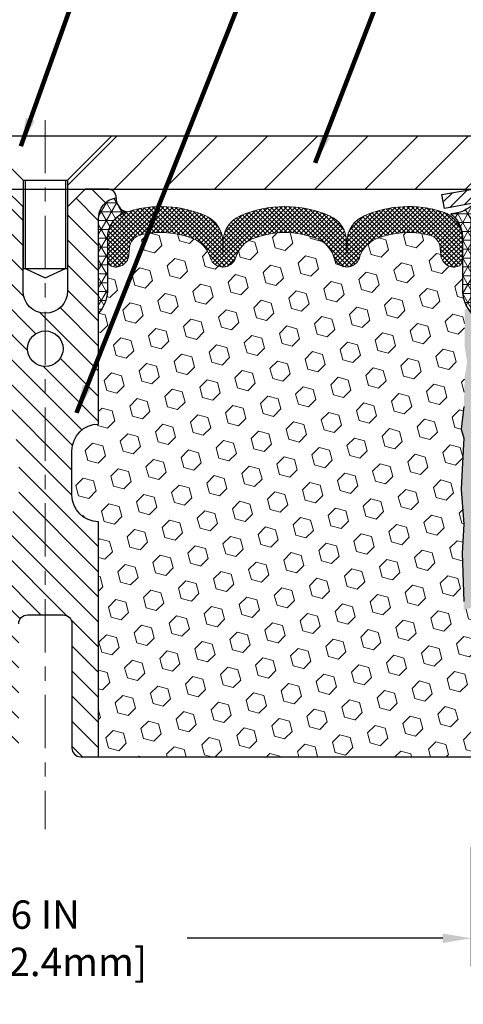
# Model space of a CAD drawing. Extents: x -308 to 3254, y -284 to 1977.
# Drawn here: x 12 to 15, y 7 to 14 of the extents above; entities that cross this region are included whole.
import ezdxf

# ---------------------------------------------------------------- set-up
doc = ezdxf.new("R2010")
doc.units = 0
doc.header["$LTSCALE"] = 5
doc.header["$MEASUREMENT"] = 0
doc.linetypes.add('CENTERX2', pattern=[4, 2.5, -0.5, 0.5, -0.5])
doc.layers.get('DEFPOINTS').update_dxf_attribs({"linetype": 'CONTINUOUS'})
for name, color, linetype, lineweight in [('CAPPING STRIP - H', 251, 'CONTINUOUS', 15), ('CAPPING STRIP - L', 7, 'CONTINUOUS', 25), ('CENTERLINE - L', 1, 'CENTERX2', 18), ('CORNER BEAD - H', 50, 'CONTINUOUS', 15), ('CORNER BEAD - L', 52, 'CONTINUOUS', 25), ('COVER PLATE - L', 7, 'CONTINUOUS', 25), ('DIMS', 50, 'CONTINUOUS', 25), ('EPOXY ADHESIVE - H', 50, 'CONTINUOUS', 15), ('EPOXY ADHESIVE - L', 52, 'CONTINUOUS', 25), ('FOAM INSERT - H', 150, 'CONTINUOUS', 9), ('FOAM INSERT - L', 152, 'CONTINUOUS', 25), ('SILICONE BELLOWS - H', 20, 'CONTINUOUS', 13), ('SILICONE BELLOWS - L', 22, 'CONTINUOUS', 13), ('SPLINE - H', 253, 'CONTINUOUS', 5), ('SPLINE - L', 7, 'CONTINUOUS', 25), ('TEXT - 4', 241, 'CONTINUOUS', 25)]:
    doc.layers.add(name, color=color, linetype=linetype, lineweight=lineweight)
doc.layers.add('SCREW-L', color=1, linetype='CONTINUOUS')
doc.styles.add('ROMANS', font='romans', dxfattribs={"width": 0.9})
doc.dimstyles.get("Standard").update_dxf_attribs({"dimtxt": 0.18, "dimasz": 0.18, "dimexe": 0.18, "dimexo": 0.0625, "dimgap": 0.09, "dimtad": 0, "dimtih": 1, "dimtoh": 1, "dimdec": 4, "dimzin": 0, "dimdsep": 46, "dimtxsty": 'Standard', "dimcen": 0.09, "dimadec": 0, "dimazin": 0, "dimtfac": 1, "dimtdec": 4, "dimtofl": 0, "dimtmove": 0, "dimatfit": 3, "dimfxl": 1, "dimtolj": 1, "dimtzin": 0, "dimarcsym": 0})

# ---------------------------------------------------------------- blocks, each defined once
blk = doc.blocks.new('*D20')
at = {"layer": 'DEFPOINTS', "color": 0, "transparency": 16777216}
for p in [(18.54819890630632, 14.79934210330345), (6.548198906306318, 12.62673749972123), (18.54819890630632, 12.62673749972123)]:
    blk.add_point(p, dxfattribs=at)
at = {"layer": 'DIMS', "color": 0, "lineweight": -2, "transparency": 16777216}
for p, q in [((6.548198906306318, 12.82673749972123), (6.548198906306318, 14.99934210330344)), ((18.54819890630632, 12.82673749972123), (18.54819890630632, 14.99934210330344)), ((6.748198906306318, 14.79934210330345), (15.72206353612587, 14.79934210330345)), ((18.34819890630632, 14.79934210330345), (17.7553968694592, 14.79934210330345))]:
    blk.add_line(p, q, dxfattribs=at)
at = {"layer": 'DIMS', "color": 0, "transparency": 16777216}
for points in [[(6.748198906306318, 14.83267543663678), (6.748198906306318, 14.76600876997011), (6.548198906306318, 14.79934210330345)], [(18.34819890630632, 14.83267543663678), (18.34819890630632, 14.76600876997011), (18.54819890630632, 14.79934210330345)]]:
    blk.add_solid(points, dxfattribs=at)
at = {"layer": 'DIMS', "color": 0, "transparency": 16777216, "insert": (16.73873020279254, 14.79934210330345), "char_height": 0.2, "attachment_point": 5}
blk.add_mtext('\\A1;12 IN\\P [304.8mm]', dxfattribs=at)
blk = doc.blocks.new('*D23')
at = {"layer": 'DEFPOINTS', "color": 0, "transparency": 16777216}
for p in [(9.548198906306318, 8.064421780711882), (15.54819890630632, 8.064421780711882), (15.54819890630632, 7.223496262773466)]:
    blk.add_point(p, dxfattribs=at)
at = {"layer": 'DIMS', "color": 0, "lineweight": -2, "transparency": 16777216}
for p, q in [((9.548198906306318, 7.864421780711882), (9.548198906306318, 7.023496262773466)), ((15.54819890630632, 7.864421780711882), (15.54819890630632, 7.023496262773466)), ((9.748198906306317, 7.223496262773466), (11.54819890630632, 7.223496262773466)), ((15.34819890630632, 7.223496262773466), (13.54819890630632, 7.223496262773466))]:
    blk.add_line(p, q, dxfattribs=at)
at = {"layer": 'DIMS', "color": 0, "transparency": 16777216}
for points in [[(9.748198906306317, 7.256829596106799), (9.748198906306317, 7.190162929440133), (9.548198906306318, 7.223496262773466)], [(15.34819890630632, 7.256829596106799), (15.34819890630632, 7.190162929440133), (15.54819890630632, 7.223496262773466)]]:
    blk.add_solid(points, dxfattribs=at)
at = {"layer": 'DIMS', "color": 0, "transparency": 16777216, "insert": (12.54819890630632, 7.223496262773466), "char_height": 0.2, "attachment_point": 5}
blk.add_mtext('\\A1;6 IN\\P [152.4mm]', dxfattribs=at)

msp = doc.modelspace()

# ---------------------------------------------------------------- hatches: boundary and pattern name
at = {"layer": 'CAPPING STRIP - H'}
h = msp.add_hatch(dxfattribs=at)
h.set_pattern_fill('ANSI31', color=256, scale=0.47244, angle=90, style=0)
h.set_pattern_definition([(45.00000000000001, (-980.7021547225486, 429.5373182249446), (0.04175819096297156, -0.04175819096297156), [])])
edge = h.paths.add_edge_path()
edge.add_line((15.35968472097602, 12.36546469116433), (15.3420779569351, 12.46230189339008))
edge.add_line((15.3420779569351, 12.46230189338985), (15.54638799675604, 12.49944917335802))
edge.add_arc((15.57103746641633, 12.36387709024666), 0.1377947244043846, 90.00000000099271, 100.30484647022479, ccw=False)
edge.add_line((15.57103746641405, 12.50167181465122), (15.80588480732558, 12.50167181465122))
edge.add_line((15.80588480732558, 12.50167181465122), (15.92891581126332, 12.40324701150098))
edge.add_line((15.92891581126332, 12.40324701150098), (15.57103746641405, 12.40324701150098))
edge.add_arc((15.57103746641724, 12.3638770902337), 0.03936992126728001, 90.00000000430171, 100.3048464714298)
edge.add_line((15.56399476079741, 12.40261197113114), (15.35968472097602, 12.36546469116411))
edge = h.paths.add_edge_path()
edge.add_arc((16.59328323252566, 12.36387709024075), 0.03936992126011774, 359.9999999998346, 449.9999999998345)
edge.add_line((16.59328323252566, 12.40324701150098), (16.1946627797679, 12.40324701150098))
edge.add_line((16.1946627797679, 12.40324701150098), (16.31769378370564, 12.50167181465122))
edge.add_line((16.31769378370564, 12.50167181465122), (16.63265315378521, 12.50167181465122))
edge.add_arc((16.63265315378521, 12.40324701150098), 0.09842480315012381, -6.622258297284134e-11, 89.99999999993378, ccw=False)
edge.add_line((16.73107795693522, 12.40324701150098), (16.73107795693522, 11.85206811386047))
edge.add_line((16.73107795693522, 11.85206811386047), (16.63265315378521, 11.85206811386047))
edge.add_line((16.63265315378521, 11.85206811386047), (16.63265315378567, 12.36387709024075))
at = {"layer": 'CORNER BEAD - H'}
h = msp.add_hatch(dxfattribs=at)
h.set_pattern_fill('NET3', color=256, scale=0.4999999999999999, style=0)
h.set_pattern_definition([(180, (392.0088796688597, -13.47065865247464), (0, 0.06249999999999999), []), (120, (392.0088796688597, -13.47065865247464), (0.05412658773652741, 0.03125), []), (60.00000000000001, (392.0088796688597, -13.47065865247464), (0.05412658773652741, -0.03124999999999998), [])])
edge = h.paths.add_edge_path()
edge.add_arc((13.13987771767697, 12.43215506314572), 0.09199183550038739, 175.272025532445, 260.7692938107035)
edge.add_arc((13.1775827652873, 12.15668598488739), 0.1919756757973659, 105.8590317394422, 181.7721192922605)
edge.add_line((12.98569890630632, 12.15074925511249), (12.98569890630632, 11.77848173582856))
edge.add_arc((12.7264300302865, 11.7965254073747), 0.2598959871861181, 319.20975106165025, 356.0189514338791, ccw=False)
edge.add_line((12.92319890630632, 11.62673749972123), (12.92319890630632, 12.28820083523783))
edge.add_arc((13.06903104416356, 12.29522991372919), 0.1460014396382877, 98.20321480621129, 182.7595089088574, ccw=False)
h = msp.add_hatch(dxfattribs=at)
h.set_pattern_fill('NET3', color=256, scale=0.4999999999999999, style=0)
h.set_pattern_definition([(0, (0.3324389802951373, -0.6095612905669441), (0, 0.06249999999999999), []), (59.99999999999999, (0.3324389802951373, -0.6095612905669441), (-0.05412658773652741, 0.03125), []), (120, (0.3324389802951373, -0.6095612905669441), (-0.05412658773652741, -0.03124999999999998), [])])
edge = h.paths.add_edge_path()
edge.add_line((15.54819890630597, 11.62667181465122), (15.54819890630597, 12.29476857067152))
edge.add_arc((15.57819775201369, 12.29450540482799), 0.03000000000084305, 90.00000000199492, 179.4973838155533, ccw=False)
edge.add_line((15.57819775201278, 12.32450540482887), (15.64319775201329, 12.32450540482955))
edge.add_arc((15.64319775201329, 12.30450540482957), 0.01999999999988233, -3.765876499528531e-10, 90.00000000093638, ccw=False)
edge.add_line((15.66319775201328, 12.30450540482957), (15.68458426718689, 12.40324701150053))
edge.add_line((15.68458426718689, 12.40324701150053), (15.57103746642451, 12.40324701152826))
edge.add_arc((15.3992406099178, 12.55991915074196), 0.2325087506123884, 271.11773452871296, 317.6363851722124, ccw=False)
edge.add_arc((15.2858258203355, 12.16609486519133), 0.1998730963483642, -0.01846349675088277, 53.8340477884654, ccw=False)
edge.add_line((15.48569890630597, 12.16603045632496), (15.48569890630597, 11.77841605075992))
edge.add_arc((15.74496778232833, 11.79645972230537), 0.2598959871883705, 183.9810485659171, 220.7902489381453)
at = {"layer": 'COVER PLATE - L'}
h = msp.add_hatch(dxfattribs=at)
h.set_pattern_fill('ANSI31', color=252, scale=2, angle=90, style=0)
h.set_pattern_definition([(135, (21.13454661028835, -0.6094956054960221), (-0.1767766952966369, -0.1767766952966368), [])])
h.paths.add_polyline_path([(7.966019361210734, 12.87673749972123), (6.548198906306318, 12.62673749972123), (6.548198906306318, 12.50173749972123), (12.39194890630632, 12.50173749972123), (12.39194890630632, 12.56423749972123), (12.07944890630632, 12.87673749972123)])
h = msp.add_hatch(dxfattribs=at)
h.set_pattern_fill('ANSI31', color=252, scale=2, style=0)
h.set_pattern_definition([(45, (21.13454661028835, -0.6094956054960221), (-0.1767766952966368, 0.1767766952966369), [])])
h.paths.add_polyline_path([(13.01694890630632, 12.87673749972123), (12.70444890630632, 12.56423749972123), (12.70444890630632, 12.50173749972123), (18.54819890630632, 12.50173749972123), (18.54819890630632, 12.62673749972123), (17.1303784514019, 12.87673749972123)])
at = {"layer": 'EPOXY ADHESIVE - H'}
h = msp.add_hatch(dxfattribs=at)
h.set_pattern_fill('AR-SAND', color=256, scale=0.03937007874015701, style=0)
h.set_pattern_definition([(142.5, (3.086851202323487, -15.10186161316574), (0.002480053468882181, 0.07585920350445416), [0, -0.05984251968503865, 0, -0.06692913385826692, 0, -0.06397637795275514]), (172.5, (3.086851202323487, -15.10186161316574), (-0.06967624823888606, 0.1111081128043191), [0, -0.03228346456692874, 0, -0.05393700787401511, 0, -0.02066929133858243]), (212.5, (3.135276399173563, -15.10186161316574), (-0.1226040103051755, 0.0002227973833450563), [0, -0.01968503937007838, 0, -0.07086614173228212, 0, -0.09251968503936847]), (222.5, (3.135276399173563, -15.10186161316574), (-0.118351441124892, 0.03455415609977317), [0, -0.009842519685039193, 0, -0.04645669291338503, 0, -0.05314960629921173])])
edge = h.paths.add_edge_path()
edge.add_line((15.77372255035516, 8.938522768406983), (15.80376459311492, 8.889124477610267))
edge.add_line((15.80376459311537, 8.889124477610267), (15.80036416193525, 8.803469814779419))
edge.add_line((15.80036416193525, 8.803469814779419), (15.813120857591, 8.701616281727865))
edge.add_line((15.813120857591, 8.701616281727865), (15.80097456727026, 8.501671814651445))
edge.add_line((15.8009745672698, 8.501671814651445), (15.84968300826949, 8.501671717268664))
edge.add_line((15.84968300826949, 8.501671717268664), (15.84968380776763, 8.901560748804513))
edge.add_arc((16.14052775201526, 9.103945404829801), 0.354330000000001, 180.0865107057089, 214.8322457836303, ccw=False)
edge.add_line((15.78619815591401, 9.1034104033522), (15.78442166962577, 9.592505404830263))
edge.add_line((15.78442166962577, 9.592505404830263), (15.54820166962554, 9.59250540482958))
edge.add_line((15.54820166962554, 9.59250540482958), (15.54820558722804, 10.00167231464184))
edge.add_line((15.54820558722804, 10.00167231464184), (15.54819890630688, 10.25167181465122))
edge.add_line((15.54819890630642, 10.25167181465122), (15.54819890630642, 11.65324661780051))
edge.add_line((15.54819890630642, 11.65324661780028), (15.50118645411794, 11.65324661780051))
edge.add_line((15.50118645411794, 11.65324661780051), (15.50227853736169, 11.39330748992461))
edge.add_line((15.50227853736169, 11.39330748992461), (15.5192556379443, 11.27992435160832))
edge.add_line((15.5192556379443, 11.27992435160832), (15.50255206744623, 11.18098124619019))
edge.add_line((15.50255206744623, 11.18098124619019), (15.49614052226389, 10.96960137999622))
edge.add_line((15.49614052226389, 10.96960137999622), (15.47690953378469, 10.80946585824267))
edge.add_line((15.47690953378469, 10.80946585824267), (15.49614052226389, 10.74541209384961))
edge.add_line((15.49614052226389, 10.74541209384961), (15.48332107896704, 10.52762751767978))
edge.add_line((15.48332107896704, 10.52762751767978), (15.47690953378469, 10.38483506750163))
edge.add_line((15.47690953378469, 10.38483506750163), (15.49614052226389, 10.14142942988292))
edge.add_line((15.49614052226389, 10.14142942988292), (15.48332107896704, 9.936454273665277))
edge.add_line((15.48332107896704, 9.936454273665277), (15.49614052226389, 9.596966878685635))
edge.add_line((15.49614052226389, 9.596966878685635), (15.49614052226389, 9.53864277227899))
edge.add_line((15.49614052226389, 9.53864277227899), (15.54374411337358, 9.54938043445054))
edge.add_line((15.54374411337403, 9.54938043445054), (15.61873623936617, 9.5496995798826))
edge.add_line((15.61873623936617, 9.5496995798826), (15.73264489446001, 9.537244654269898))
edge.add_line((15.73264489445955, 9.537244654269898), (15.7213247454556, 9.34840613805568))
edge.add_line((15.72132474545606, 9.34840613805568), (15.75356474935734, 9.008918743076038))
edge.add_line((15.75356474935734, 9.008918743076038), (15.77372255035561, 8.938522768406983))
at = {"layer": 'FOAM INSERT - H'}
h = msp.add_hatch(dxfattribs=at)
h.set_pattern_fill('HEX', color=256, scale=0.590551181102362, angle=45, style=0)
h.set_pattern_definition([(45, (0, 0), (-0.09040931629367041, 0.09040931629367042), [0.07381889763779526, -0.1476377952755905]), (165, (0, 0), (-0.03309210650226577, -0.1235014227959361), [0.07381889763779526, -0.1476377952755905]), (105, (0.05219784309940064, 0.05219784309940063), (-0.1235014227959362, -0.03309210650226572), [0.07381889763779526, -0.1476377952755905])])
h.paths.add_polyline_path([(15.47690953378469, 10.38483506750163), (15.48332107896704, 10.52762751767979), (15.49614052226389, 10.74541209384961), (15.47690953378469, 10.80946585824267), (15.49614052226389, 10.96960137999622), (15.50255206744623, 11.18098124619018), (15.5192556379443, 11.27992435160832), (15.50227853736169, 11.39330748992461), (15.50096070027212, 11.70698085293871, -0.07061630252835804), (15.48569890630597, 11.77841605075992), (15.48569890630632, 12.00041248336921, -0.3419987130623185), (15.4505426563226, 11.95502595979224, -0.4678085754642473), (15.3336063405176, 12.03894087703235), (15.33006051341442, 12.08728213602131, 0.3231174852100602), (15.25482308115359, 12.17692046014115, 0.160570763828926), (14.87768418657649, 12.15011402697575, 0.2167523974849137), (14.76424492246031, 12.02944183134855), (14.76388742399577, 12.02809153034197, -0.7696993275099597), (14.58306113161327, 12.01563188264557), (14.57836770284449, 12.0294418313118, 0.2167523975844263), (14.46492843868139, 12.15011402700443, 0.1971890477442175), (14.00646937389704, 12.15011402697585, 0.2300055168267058), (13.88972352046273, 12.02007100932556, -0.7352521899359442), (13.71080913824044, 12.01563188260333), (13.70611570941758, 12.02944183140729, 0.2167523974815199), (13.59267644527363, 12.15011402701288, 0.1600162401418458), (13.21680394623093, 12.17723894944851, 0.3237146669214167), (13.14135679161222, 12.08754788166205), (13.13779147209535, 12.03894087703669, -0.4678085753268829), (13.02085515632062, 11.95502595975876, -0.341998713219125), (12.98569890630632, 12.0004124833489), (12.98569890630632, 11.77848173582856, -0.1620058556709643), (12.92319890630632, 11.62673749972123), (12.92319890630632, 10.84548749972123, 0.4142135623730951), (12.73569890630632, 10.65798749972123), (12.73569890630632, 10.34548749972123, 0.4142135623730951), (12.92319890630632, 10.15798749972123), (12.92319890630632, 8.50173749972123), (15.80097655606651, 8.50173749972123), (15.80403812319992, 8.602673176309738), (15.813120857591, 8.701616281727865), (15.80036416193525, 8.803469814779419), (15.80376459311537, 8.889124477610267), (15.77372255035516, 8.938522768406983), (15.75356474935734, 9.008918743076036), (15.72132474545606, 9.348406138055678), (15.73264489445955, 9.537244654269898), (15.61873623936617, 9.5496995798826), (15.54374411337403, 9.54938043445054), (15.49614052226389, 9.53864277227899), (15.49614052226389, 9.596966878685636), (15.48332107896704, 9.936454273665277), (15.49614052226389, 10.14142942988292)])
at = {"layer": 'SILICONE BELLOWS - H'}
h = msp.add_hatch(dxfattribs=at)
h.set_pattern_fill('ANSI37', color=256, scale=0.1812307692189964, style=0)
h.set_pattern_definition([(135, (392.0088796688597, -13.47065865247464), (0.01601868823430082, 0.01601868823430083), []), (45.00000000000001, (392.0088796688597, -13.47065865247464), (0.01601868823430083, -0.01601868823430082), [])])
edge = h.paths.add_edge_path()
edge.add_arc((14.67182490299991, 12.04579900696439), 0.09375000000238697, 198.7707668939106, 341.2292331060894, ccw=False)
edge.add_line((14.58306113162133, 12.01563188262185), (14.578367702832, 12.02944183134855))
edge.add_arc((14.38900499054695, 11.96508529942959), 0.2000000000114666, 18.77076688971693, 67.69002431457028)
edge.add_arc((14.23569890632405, 11.59147174011106), 0.6038438400863472, 67.69002431682105, 112.3099756868161)
edge.add_arc((14.0823928220497, 11.96508529942231), 0.1999999999986797, 112.3099756819839, 161.2292331068329)
edge.add_line((13.89303010978063, 12.02944183134855), (13.88833668098403, 12.01563188262185))
edge.add_arc((13.79957290960909, 12.0457990069628), 0.09374999999843146, 198.7707668937071, 341.2292331062929, ccw=False)
edge.add_line((13.71080913823415, 12.01563188262185), (13.70611570943755, 12.02944183134855))
edge.add_arc((13.51675299715611, 11.96508529943757), 0.2000000000054821, 18.77076688788742, 67.69002431273202)
edge.add_arc((13.36344691291632, 11.59147173999366), 0.6038438402027623, 67.6900243192457, 104.0547610598717)
edge.add_arc((13.2410888617872, 12.08023254308085), 0.09999999999971575, 104.0547610646884, 175.8048724063842)
edge.add_line((13.14135679161144, 12.08754788165129), (13.13779147209596, 12.03894087704498))
edge.add_arc((13.04429265629185, 12.04579900695763), 0.0937500000142429, 255.52248782545098, 355.8048724052786, ccw=False)
edge.add_arc((13.03257390630384, 12.0004124833489), 0.04687499999751838, 179.9999999951386, 255.52248781641958, ccw=False)
edge.add_line((12.98569890630632, 12.00041248335287), (12.98569890630632, 12.15074925511249))
edge.add_arc((13.17758276528723, 12.15668598488745), 0.1919756757972932, 105.85903173942529, 181.7721192922776, ccw=False)
edge.add_arc((13.36344691292805, 11.59147174000765), 0.7868438401836524, 66.43254716022051, 107.63115103235461, ccw=False)
edge.add_arc((13.59808376035356, 12.1293669366623), 0.200000000006446, 0.9999999975436822, 66.43254715681871, ccw=False)
edge.add_line((13.79805329939143, 12.1328574179413), (13.79957290960909, 12.04579900696513))
edge.add_line((13.79957290960909, 12.04579900696513), (13.80109251982675, 12.1328574179413))
edge.add_arc((14.00106205885592, 12.12936693665698), 0.1999999999978453, 113.56745284153851, 179.0000000008879, ccw=False)
edge.add_arc((14.23569890631883, 11.59147173999646), 0.7868438401953715, 66.4325471603006, 113.56745284168699, ccw=False)
edge.add_arc((14.47033575374802, 12.1293669366623), 0.200000000006446, 0.9999999975436822, 66.43254715681871, ccw=False)
edge.add_line((14.67030529278589, 12.1328574179413), (14.67182490299627, 12.04579900696149))
edge.add_line((14.67182490299627, 12.04579900696149), (14.67334451321393, 12.1328574179413))
edge.add_arc((14.87331405224674, 12.12936693665131), 0.2000000000015816, 113.5674528399345, 178.999999999284, ccw=False)
edge.add_arc((15.10795089970564, 11.59147174000612), 0.7868438401834624, 72.36884896980501, 113.56745284145771, ccw=False)
edge.add_arc((15.28569890630183, 12.15074925511564), 0.2000000000044924, 1.3852741176378913e-10, 72.36884896996668, ccw=False)
edge.add_line((15.48569890630632, 12.15074925511612), (15.48569890630632, 12.00041248335287))
edge.add_arc((15.43882390631561, 12.00041248336921), 0.04687499999070965, 284.47751215876366, 359.9999999800353, ccw=False)
edge.add_arc((15.4271051563044, 12.04579900696248), 0.09374999999825752, 184.1951275984076, 284.4775121782285, ccw=False)
edge.add_line((15.33360634051667, 12.03894087704498), (15.33006051341534, 12.08728213600875))
edge.add_arc((15.23032844324133, 12.07996679742914), 0.09999999999864033, 4.195127598930893, 75.82133507953387)
edge.add_arc((15.10691371898154, 11.59147174016642), 0.6038438400267023, 75.82133507585702, 112.3099756868625)
edge.add_arc((14.95360763472937, 11.96508529942232), 0.1999999999986628, 112.3099756819815, 161.2292331068349)
edge.add_line((14.76424492246031, 12.02944183134855), (14.76058867437849, 12.01563188262185))
at = {"layer": 'SPLINE - H'}
h = msp.add_hatch(dxfattribs=at)
h.set_pattern_fill('ANSI31', color=256, angle=90, style=0)
h.set_pattern_definition([(135, (21.08904846917893, -42.55664063589688), (-0.08838834764831845, -0.08838834764831843), [])])
h.paths.add_polyline_path([(12.92319890630632, 10.15798749972123, -0.4142135623730841), (12.73569890630632, 10.34548749972123), (12.73569890630632, 10.65798749972123, -0.4142135623730951), (12.92319890630632, 10.84548749972123), (12.92319890630632, 12.28820083523783, -0.3866515939376127), (13.04819890630632, 12.43973749971951, 0.414213562373077), (12.98619890630096, 12.50173749972123), (12.82969890630364, 12.50173749972123), (12.70469890630364, 12.37673749972123), (12.70469890630364, 11.78323749972219, -1), (12.39169890630172, 11.78323749972219), (12.39169890630172, 12.37673749972123), (12.26669890630172, 12.50173749972123), (12.1101989063044, 12.50173749972123, 0.4142135623731023), (12.04819890630632, 12.43973749971951, -0.3866515939376567), (12.17319890630632, 12.28820083523783), (12.17319890630632, 10.84548749972123, -0.4142135623730951), (12.36069890630632, 10.65798749972123), (12.36069890630632, 10.34548749972123, -0.4142135623730951), (12.17319890630632, 10.15798749972123), (12.17319890630632, 8.50173749972123), (12.29869890630096, 8.50173749972123, 0.4142135623730951), (12.36069890630632, 8.563737499722947), (12.36069890630632, 9.439737499719513, -0.4142135623730951), (12.4226989063044, 9.50173749972123), (12.67369890630096, 9.50173749972123, -0.4142135623730951), (12.73569890630632, 9.439737499719513), (12.73569890630632, 8.563737499722947, 0.4142135623731013), (12.7976989063044, 8.50173749972123), (12.92319890630632, 8.50173749972123)])
h.paths.add_polyline_path([(12.42319890630632, 11.37673749972123, -1), (12.67319890630632, 11.37673749972123, -1)], flags=16)

# ---------------------------------------------------------------- linework, layer by layer
at = {"layer": 'CAPPING STRIP - L'}
for p, q in [((15.3420779569351, 12.46230189339053), (15.54638799675649, 12.49944917335802)), ((15.35968472097602, 12.36546469116433), (15.3420779569351, 12.46230189339053)), ((15.56399476079741, 12.40261197113114), (15.35968472097602, 12.36546469116433))]:
    msp.add_line(p, q, dxfattribs=at)
at = {"layer": 'CENTERLINE - L', "ltscale": 0.03}
msp.add_line((12.54819890630632, 12.98759774473979), (12.54819890630632, 7.991279417058422), dxfattribs=at)
at = {"layer": 'CORNER BEAD - L'}
for points in [[(13.04819890630632, 12.43973749971951, 0.3913787102352129), (13.12512128942206, 12.34135448151824, 0.3439034798261545), (12.98569890630632, 12.15074925511249), (12.98569890630632, 11.77848173582856, -0.1620058556709634), (12.92319890630632, 11.62673749972123), (12.92319890630632, 12.28820083523783, -0.3866515939373957)], [(15.54819890630597, 11.62667181465122), (15.54819890630642, 12.29476857067084, -0.4116465408379801), (15.57819775201278, 12.32450540482887), (15.64319775201329, 12.32450540482955, -0.4142135623759566), (15.66319775201328, 12.30450540482957), (15.68458426718689, 12.40324701150053), (15.57103746641633, 12.40324701150098, -0.2058101029883185), (15.40377613727151, 12.32745464140135, -0.2393982309178447), (15.48569890630597, 12.16603045632496), (15.48569890630597, 11.77841605075992, 0.1620058556709634)]]:
    msp.add_lwpolyline(points, format="xyb", close=True, dxfattribs=at)
at = {"layer": 'COVER PLATE - L'}
for p, q in [((7.966019361210734, 12.87673749972123), (17.1303784514019, 12.87673749972123)), ((6.548198906306318, 12.50173749972123), (18.54819890630632, 12.50173749972123))]:
    msp.add_line(p, q, dxfattribs=at)
at = {"layer": 'EPOXY ADHESIVE - L'}
msp.add_lwpolyline([(15.49614052226389, 10.96960137999622), (15.47690953378469, 10.80946585824267), (15.49614052226389, 10.74541209384961), (15.48332107896704, 10.52762751767978), (15.47690953378469, 10.38483506750163), (15.49614052226389, 10.14142942988292), (15.48332107896704, 9.936454273665277), (15.49614052226389, 9.596966878685635)], dxfattribs=at)
at = {"layer": 'FOAM INSERT - L'}
msp.add_line((12.92319890630632, 8.50173749972123), (15.80097655606651, 8.50173749972123), dxfattribs=at)
at = {"layer": 'SCREW-L'}
for p, q in [((12.07944890630632, 12.87673749972123), (13.01694890630632, 12.87673749972123)), ((12.39194890630632, 12.56423749972123), (12.07944890630632, 12.87673749972123)), ((12.70444890630632, 12.56423749972123), (13.01694890630632, 12.87673749972123)), ((12.39194890630632, 12.56423749972123), (12.70444890630632, 12.56423749972123)), ((12.39194890630632, 12.56423749972123), (12.39194890630632, 11.94263749971901)), ((12.40694890630574, 12.56423749972123), (12.40694890630574, 11.94263749971901)), ((12.6894489063069, 12.56423749972123), (12.6894489063069, 11.94263749971901)), ((12.70444890630632, 12.56423749972123), (12.70444890630632, 11.94263749971901)), ((12.39194890630632, 11.94263749971901), (12.70444890630632, 11.94263749971901)), ((12.40694890630574, 11.94263749971901), (12.54819890630632, 11.8767715430065)), ((12.54819890630632, 11.8767715430065), (12.6894489063069, 11.94263749971901))]:
    msp.add_line(p, q, dxfattribs=at)
at = {"layer": 'SILICONE BELLOWS - L'}
msp.add_lwpolyline([(14.76058867437849, 12.01563188262185, -0.7163156169723528), (14.58306113162133, 12.01563188262185), (14.578367702832, 12.02944183134855, 0.2167523975182559), (14.46492843869226, 12.15011402699997, 0.1971890477384219), (14.00646937392037, 12.15011402698542, 0.2167523975182362), (13.89303010978063, 12.02944183134855), (13.88833668098403, 12.01563188262185, -0.7163156169750391), (13.71080913823415, 12.01563188262185), (13.70611570943755, 12.02944183134855, 0.2167523975182153), (13.59267644530508, 12.15011402699997, 0.1600162401605596), (13.21680394622116, 12.17723894944606, 0.3237146669234037), (13.14135679161144, 12.08754788165129), (13.13779147209596, 12.03894087704498, -0.4678085754019209), (13.02085515630632, 11.95502595976245, -0.3419987131547902), (12.98569890630632, 12.00041248335287), (12.98569890630632, 12.15074925511249, -0.3439034798263222), (13.12512128942206, 12.34135448151824, -0.1817245071287963), (13.67804944505941, 12.31268493706625, -0.2935222346556472), (13.79805329939143, 12.1328574179413), (13.79957290960909, 12.04579900696513), (13.80109251982675, 12.1328574179413, -0.2935222346560006), (13.92109637415877, 12.31268493705534, -0.2086144783483866), (14.55030143845386, 12.31268493706625, -0.2935222346556472), (14.67030529278589, 12.1328574179413), (14.67182490299627, 12.04579900696149), (14.67334451321393, 12.1328574179413, -0.2935222346560006), (14.79334836755323, 12.31268493705534, -0.1817245071266257), (15.3462765231833, 12.34135448152551, -0.3266999455972433), (15.48569890630632, 12.15074925511612), (15.48569890630632, 12.00041248335287, -0.3419987131547466), (15.45054265629177, 11.95502595978428, -0.4678085754018813), (15.33360634051667, 12.03894087704498), (15.33006051341534, 12.08728213600875, 0.32311748526606), (15.25482308114614, 12.17692046014304, 0.1605707638148406), (14.87768418660006, 12.15011402698542, 0.2167523975182559), (14.76424492246031, 12.02944183134855), (14.76058867437849, 12.01563188262185)], format="xyb", dxfattribs=at)
at = {"layer": 'SPLINE - L'}
for points in [[(12.82969890630364, 12.50173749972123), (12.70469890630364, 12.37673749972123), (12.70469890630364, 11.78323749972219, -0.9999999999999999), (12.39169890630172, 11.78323749972219), (12.39169890630172, 12.37673749972123), (12.26669890630172, 12.50173749972123)], [(12.36069890630632, 9.439737499719513, -0.414213562373095), (12.4226989063044, 9.50173749972123), (12.67369890630096, 9.50173749972123, -0.414213562373095), (12.73569890630632, 9.439737499719513), (12.73569890630632, 8.563737499722947, 0.4142135623730929), (12.7976989063044, 8.50173749972123), (12.92319890630632, 8.50173749972123), (12.92319890630632, 10.15798749972123, -0.414213562373095), (12.73569890630632, 10.34548749972123), (12.73569890630632, 10.65798749972123, -0.414213562373095), (12.92319890630632, 10.84548749972123), (12.92319890630632, 12.28820083523783, -0.3866515939376128), (13.04819890630632, 12.43973749971951, 0.4142135623731023), (12.98619890630096, 12.50173749972123), (12.82969890630364, 12.50173749972123), (12.98619890630096, 12.50173749972123)]]:
    msp.add_lwpolyline(points, format="xyb", dxfattribs=at)
msp.add_circle((12.54819890630632, 11.37673749972123), 0.125, dxfattribs=at)

# ---------------------------------------------------------------- dimensions: what is measured, and where the dimension line sits
at = {"layer": 'DIMS'}
for base, p1, p2, picture, middle in [((18.54819890630632, 14.79934210330345), (6.548198906306318, 12.62673749972123), (18.54819890630632, 12.62673749972123), '*D20', (16.73873020279254, 14.79934210330345)), ((15.54819890630632, 7.223496262773466), (9.548198906306318, 8.064421780711882), (15.54819890630632, 8.064421780711882), '*D23', (12.54819890630632, 7.223496262773466))]:
    dim = msp.add_linear_dim(base=base, p1=p1, p2=p2, text='<>\\P[]', dimstyle='Standard', override={"dimtxt": 0.2, "dimasz": 0.2, "dimexe": 0.2, "dimexo": 0.2, "dimgap": 0.2, "dimlunit": 5, "dimpost": ' IN'}, dxfattribs=at)
    dim.commit()
    dim.dimension.update_dxf_attribs({"geometry": picture, "text_midpoint": middle, "dimtype": 160})

# ---------------------------------------------------------------- leaders
at = {"layer": 'TEXT - 4'}
for points in [[(12.37512770940009, 12.80440477434703), (14.44063118198505, 18.57457283357738), (14.84942420265884, 18.57457283357738)], [(12.76872726916579, 10.92552863281215), (15.46078989026211, 17.70804379605302), (15.65761612386729, 17.70804379605302)], [(14.44952390623268, 12.68534286735793), (16.14786686257941, 17.08788379294032), (16.31314995733584, 17.08807410070216)]]:
    msp.add_leader(points, dimstyle='Standard', override={"dimtxt": 0.7, "dimasz": 0.2, "dimexe": 0.5, "dimexo": 0.5, "dimtih": 0, "dimtoh": 0, "dimtxsty": 'ROMANS', "dimdle": 0.05, "dimclrd": 256, "dimclre": 256, "dimclrt": 256, "dimtfac": 0.3, "dimlwd": 65535, "dimlwe": 65535}, dxfattribs=at)

doc.saveas('drawing.dxf')
